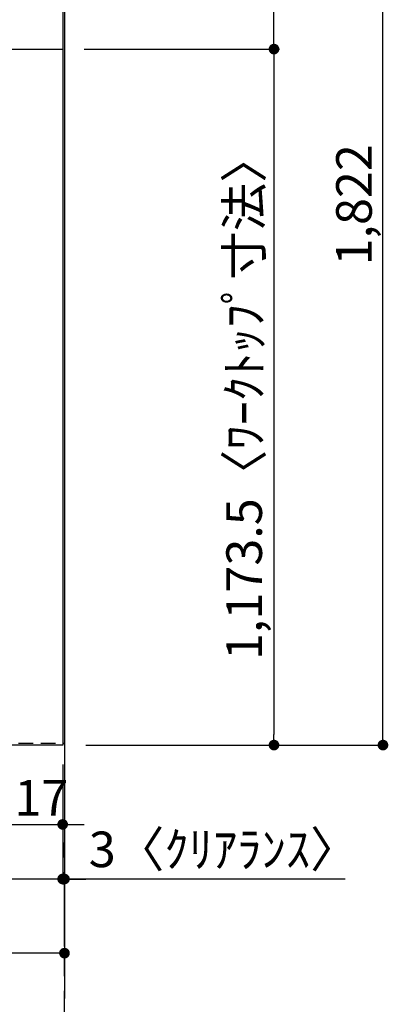
# Model space of a CAD drawing. Extents: x 84007 to 110144, y -21830 to -13430.
# Drawn here: x 86951 to 87572, y -16751 to -15091 of the extents above; entities that cross this region are included whole.
import ezdxf

# ---------------------------------------------------------------- set-up
doc = ezdxf.new("R2010")
doc.units = 0
doc.header["$LTSCALE"] = 50
doc.header["$MEASUREMENT"] = 0
doc.linetypes.add('CENTER', pattern=[2, 1.25, -0.25, 0.25, -0.25])
doc.linetypes.add('HIDDEN', pattern=[0.375, 0.25, -0.125])
doc.layers.get('0').update_dxf_attribs({"linetype": 'CONTINUOUS'})
for name, color, linetype in [('111-壁仕上', 3, 'CONTINUOUS'), ('121-キャビネット（中）', 253, 'HIDDEN'), ('126-甲板', 2, 'CONTINUOUS'), ('166-寸法B', 11, 'CONTINUOUS')]:
    doc.layers.add(name, color=color, linetype=linetype)
doc.styles.add('KH001', font='txt')
doc.dimstyles.new('KH1xx030', dxfattribs={"dimscale": 30, "dimtxt": 2, "dimasz": 0.6, "dimexe": 0.3, "dimexo": 1.2, "dimgap": 0.5, "dimtad": 3, "dimdec": 1, "dimdsep": 46, "dimlunit": 6, "dimtxsty": 'KH001', "dimblk": 'DOT', "dimcen": 1, "dimdle": 1, "dimclrd": 256, "dimclre": 256, "dimclrt": 256, "dimadec": 0, "dimazin": 0, "dimtfac": 1, "dimtdec": 1, "dimtix": 1, "dimtmove": 2, "dimatfit": 3, "dimldrblk": 'CLOSEDBLANK', "dimfxl": 1, "dimtolj": 1, "dimtzin": 0, "dimlwd": -1, "dimlwe": -1, "dimarcsym": 0})

# ---------------------------------------------------------------- blocks, each defined once
blk = doc.blocks.new('_Dot')
at = {"color": 0, "linetype": 'ByBlock', "lineweight": -2}
blk.add_line((-0.5, 0), (-1, 0), dxfattribs=at)
at = {"color": 0, "linetype": 'ByBlock', "const_width": 0.5}
blk.add_lwpolyline([(-0.25, 0, 1), (0.25, 0, 1)], format="xyb", close=True, dxfattribs=at)
blk = doc.blocks.new('*D43')
at = {"layer": '166-寸法B', "transparency": 16777216}
for p, q in [((86376.6, -16343.7), (86376.6, -16548.5)), ((87023.6, -16346.7), (87023.6, -16548.5)), ((87005.6, -16539.5), (86394.6, -16539.5))]:
    blk.add_line(p, q, dxfattribs=at)
at = {"layer": '166-寸法B', "transparency": 16777216, "xscale": 18, "yscale": 18, "zscale": 18, "rotation": 180}
blk.add_blockref('_Dot', (86376.6, -16539.5), dxfattribs=at)
at = {"layer": '166-寸法B', "transparency": 16777216, "xscale": 18, "yscale": 18, "zscale": 18}
blk.add_blockref('_Dot', (87023.6, -16539.5), dxfattribs=at)
at = {"layer": '166-寸法B', "transparency": 16777216, "insert": (86700.1, -16494.5), "char_height": 60, "attachment_point": 5, "style": 'KH001'}
blk.add_mtext('\\A1;647', dxfattribs=at)
blk = doc.blocks.new('_ClosedBlank')
at = {"color": 0, "linetype": 'ByBlock', "lineweight": -2}
for p, q in [((-1, 0.167), (0, 0)), ((-1, 0.167), (-1, -0.167)), ((0, 0), (-1, -0.167))]:
    blk.add_line(p, q, dxfattribs=at)
blk = doc.blocks.new('*D44')
at = {"layer": '166-寸法B', "transparency": 16777216}
for p, q in [((87023.6, -16346.7), (87023.6, -16548.5)), ((87026.6, -16516.4), (87026.6, -16530.5)), ((87005.6, -16539.5), (86987.6, -16539.5)), ((87023.6, -16539.5), (87026.6, -16539.5)), ((87023.6, -16539.5), (87026.6, -16539.5)), ((87499.3, -16539.5), (87026.6, -16539.5)), ((87044.6, -16539.5), (87062.6, -16539.5))]:
    blk.add_line(p, q, dxfattribs=at)
at = {"layer": '166-寸法B', "transparency": 16777216, "xscale": 18, "yscale": 18, "zscale": 18}
blk.add_blockref('_Dot', (87023.6, -16539.5), dxfattribs=at)
at = {"layer": '166-寸法B', "transparency": 16777216, "xscale": 18, "yscale": 18, "zscale": 18, "rotation": 180}
blk.add_blockref('_Dot', (87026.6, -16539.5), dxfattribs=at)
at = {"layer": '166-寸法B', "transparency": 16777216, "insert": (87294.9, -16489.5), "char_height": 60, "attachment_point": 5, "style": 'KH001'}
blk.add_mtext('\\A1;3〈ｸﾘｱﾗﾝｽ〉', dxfattribs=at)
blk = doc.blocks.new('*D45')
at = {"layer": '166-寸法B', "transparency": 16777216}
for p, q in [((86376.6, -16343.7), (86376.6, -16673.5)), ((87008.6, -16664.5), (86394.6, -16664.5)), ((87026.6, -16691.3), (87026.6, -16673.5))]:
    blk.add_line(p, q, dxfattribs=at)
at = {"layer": '166-寸法B', "transparency": 16777216, "xscale": 18, "yscale": 18, "zscale": 18, "rotation": 180}
blk.add_blockref('_Dot', (86376.6, -16664.5), dxfattribs=at)
at = {"layer": '166-寸法B', "transparency": 16777216, "xscale": 18, "yscale": 18, "zscale": 18}
blk.add_blockref('_Dot', (87026.6, -16664.5), dxfattribs=at)
at = {"layer": '166-寸法B', "transparency": 16777216, "insert": (86701.6, -16619.5), "char_height": 60, "attachment_point": 5, "style": 'KH001'}
blk.add_mtext('\\A1;650', dxfattribs=at)
blk = doc.blocks.new('*D46')
at = {"layer": '166-寸法B', "transparency": 16777216}
for p, q in [((87059.6, -15140.2), (87388.5, -15140.2)), ((87379.5, -15158.2), (87379.5, -16295.7)), ((87062.6, -16313.7), (87388.5, -16313.7))]:
    blk.add_line(p, q, dxfattribs=at)
at = {"layer": '166-寸法B', "transparency": 16777216, "xscale": 18, "yscale": 18, "zscale": 18}
for p, rotation in [((87379.5, -15140.2), 90), ((87379.5, -16313.7), 270)]:
    blk.add_blockref('_Dot', p, dxfattribs=dict(at, rotation=rotation))
at = {"layer": '166-寸法B', "transparency": 16777216, "insert": (87329.2, -15726.9), "char_height": 60, "attachment_point": 5, "rotation": 90, "style": 'KH001'}
blk.add_mtext('\\A1;1,173.5〈ﾜｰｸﾄｯﾌﾟ寸法〉', dxfattribs=at)
blk = doc.blocks.new('*D49')
at = {"layer": '166-寸法B', "transparency": 16777216}
for p, q in [((87062.6, -14491.7), (87572, -14491.7)), ((87563, -16295.7), (87563, -14509.7)), ((87062.6, -16313.7), (87572, -16313.7))]:
    blk.add_line(p, q, dxfattribs=at)
at = {"layer": '166-寸法B', "transparency": 16777216, "xscale": 18, "yscale": 18, "zscale": 18}
for p, rotation in [((87563, -14491.7), 90), ((87563, -16313.7), 270)]:
    blk.add_blockref('_Dot', p, dxfattribs=dict(at, rotation=rotation))
at = {"layer": '166-寸法B', "transparency": 16777216, "insert": (87514.2, -15402.7), "char_height": 60, "attachment_point": 5, "rotation": 90, "style": 'KH001'}
blk.add_mtext('\\A1;1,822', dxfattribs=at)
blk = doc.blocks.new('*D55')
at = {"layer": '166-寸法B', "transparency": 16777216}
for p, q in [((87059.6, -14494.7), (87388.5, -14494.7)), ((87379.5, -15122.2), (87379.5, -14512.7)), ((87059.6, -15140.2), (87388.5, -15140.2))]:
    blk.add_line(p, q, dxfattribs=at)
at = {"layer": '166-寸法B', "transparency": 16777216, "xscale": 18, "yscale": 18, "zscale": 18}
for p, rotation in [((87379.5, -14494.7), 90), ((87379.5, -15140.2), 270)]:
    blk.add_blockref('_Dot', p, dxfattribs=dict(at, rotation=rotation))
at = {"layer": '166-寸法B', "transparency": 16777216, "char_height": 60, "attachment_point": 5, "rotation": 90, "style": 'KH001'}
for s, insert in [('\\A1;〈ﾜｰｸﾄｯﾌﾟ寸法〉', (87429.7, -14817.4)), ('\\A1;645.5', (87334.5, -14817.4))]:
    blk.add_mtext(s, dxfattribs=dict(at, insert=insert))
blk = doc.blocks.new('*D59')
at = {"layer": '166-寸法B', "transparency": 16777216}
for p, q in [((86906.6, -16346.7), (86906.6, -16456.5)), ((87023.6, -16352.2), (87023.6, -16456.5)), ((86888.6, -16447.5), (86870.6, -16447.5)), ((86906.6, -16447.5), (87023.6, -16447.5)), ((87041.6, -16447.5), (87059.6, -16447.5))]:
    blk.add_line(p, q, dxfattribs=at)
at = {"layer": '166-寸法B', "transparency": 16777216, "xscale": 18, "yscale": 18, "zscale": 18}
blk.add_blockref('_Dot', (86906.6, -16447.5), dxfattribs=at)
at = {"layer": '166-寸法B', "transparency": 16777216, "xscale": 18, "yscale": 18, "zscale": 18, "rotation": 180}
blk.add_blockref('_Dot', (87023.6, -16447.5), dxfattribs=at)
at = {"layer": '166-寸法B', "transparency": 16777216, "insert": (86965.1, -16402.5), "char_height": 60, "attachment_point": 5, "style": 'KH001'}
blk.add_mtext('\\A1;117', dxfattribs=at)

msp = doc.modelspace()

# ---------------------------------------------------------------- linework, layer by layer
at = {"layer": '111-壁仕上', "ltscale": 2}
msp.add_line((87026.63, -14491.66), (87026.63, -16740.91), dxfattribs=at)
at = {"layer": '111-壁仕上', "color": 253, "linetype": 'CENTER', "ltscale": 2}
msp.add_line((87026.63, -17453.22), (87026.63, -16445.49), dxfattribs=at)
at = {"layer": '121-キャビネット（中）', "ltscale": 2}
msp.add_line((86386.63, -16310.66), (87026.63, -16310.66), dxfattribs=at)
msp.add_line((86386.63, -16310.66), (87026.63, -16310.66), dxfattribs=at)
at = {"layer": '121-キャビネット（中）', "linetype": 'Continuous', "ltscale": 2}
msp.add_lwpolyline([(86376.63, -15141.66), (86376.63, -15140.16), (87023.63, -15140.16)], dxfattribs=at)
at = {"layer": '126-甲板'}
for points in [[(86376.63, -15141.66), (84754.63, -15141.66), (84754.63, -14494.66), (87023.63, -14494.66), (87023.63, -16313.66), (87023.63, -16313.66)], [(87023.63, -16313.66), (87023.63, -16313.66), (86376.63, -16313.66), (86376.63, -15141.66)]]:
    msp.add_lwpolyline(points, dxfattribs=at)

# ---------------------------------------------------------------- dimensions: what is measured, and where the dimension line sits
at = {"layer": '166-寸法B'}
for base, p2, text, picture, middle in [((87379.5, -14494.66), (87023.63, -14494.66), '<>\\X〈ﾜｰｸﾄｯﾌﾟ寸法〉', '*D55', (87379.5, -14817.41)), ((87379.5, -16313.66), (87026.63, -16313.66), '<>〈ﾜｰｸﾄｯﾌﾟ寸法〉', '*D46', (87329.17, -15726.91))]:
    dim = msp.add_linear_dim(base=base, p1=(87023.63, -15140.16), p2=p2, angle=90, text=text, dimstyle='KH1xx030', dxfattribs=at)
    dim.commit()
    dim.dimension.update_dxf_attribs({"geometry": picture, "text_midpoint": middle})
dim = msp.add_linear_dim(base=(87562.98, -14491.66), p1=(87026.63, -16313.66), p2=(87026.63, -14491.66), angle=90, dimstyle='KH1xx030', dxfattribs=at)
dim.commit()
dim.dimension.update_dxf_attribs({"geometry": '*D49', "text_midpoint": (87514.17, -15402.66)})
for base, p1, p2, picture, middle in [((86376.63, -16539.54), (87023.63, -16310.66), (86376.63, -16307.66), '*D43', (86700.13, -16494.54)), ((86376.63, -16664.54), (87026.63, -16655.31), (86376.63, -16307.66), '*D45', (86701.63, -16619.54)), ((87023.63, -16447.51), (86906.63, -16310.66), (87023.63, -16316.16), '*D59', (86965.13, -16402.51))]:
    dim = msp.add_linear_dim(base=base, p1=p1, p2=p2, dimstyle='KH1xx030', dxfattribs=at)
    dim.commit()
    dim.dimension.update_dxf_attribs({"geometry": picture, "text_midpoint": middle})
dim = msp.add_linear_dim(base=(87026.63, -16539.54), p1=(87023.63, -16310.66), p2=(87026.63, -16552.36), text='<>〈ｸﾘｱﾗﾝｽ〉', dimstyle='KH1xx030', override={"dimtmove": 1}, dxfattribs=at)
dim.commit()
dim.dimension.update_dxf_attribs({"geometry": '*D44', "text_midpoint": (87294.91, -16555.93), "dimtype": 128})

doc.saveas('drawing.dxf')
